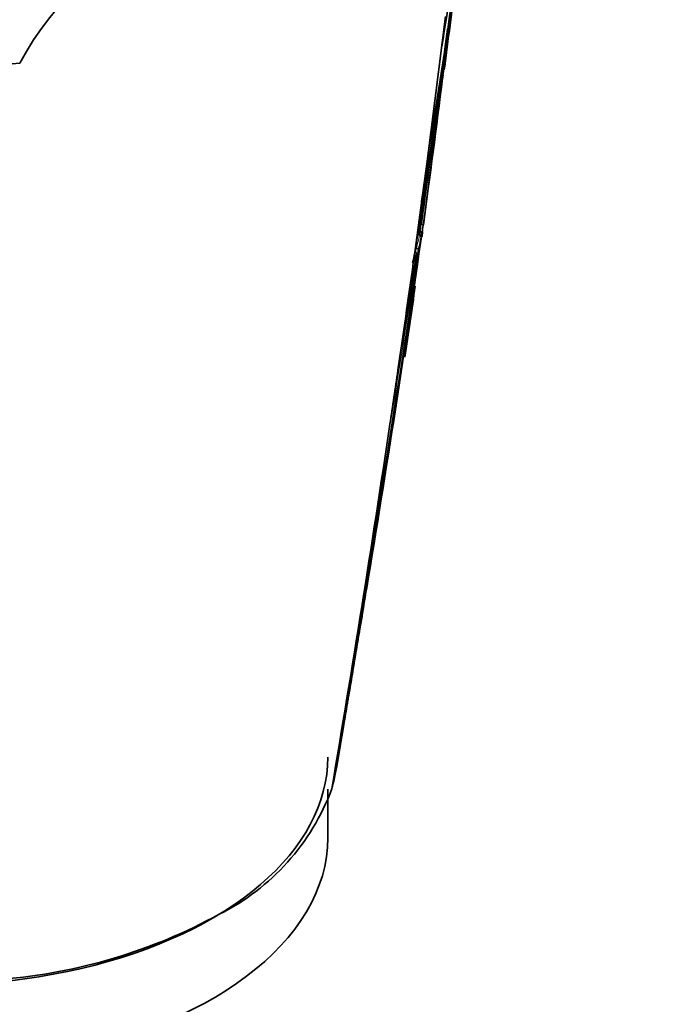
# Model space of a CAD drawing. Units: millimetres. Extents: x 0 to 1478, y 0 to 1758.
# Drawn here: x 276 to 308, y 388 to 438 of the extents above; entities that cross this region are included whole.
import ezdxf
from ezdxf import colors
from ezdxf.entities.mleader import LeaderData, LeaderLine
from ezdxf.math import Vec2, Vec3

# ---------------------------------------------------------------- set-up
doc = ezdxf.new("R2010")
doc.units = ezdxf.units.MM
doc.layers.add('DV5_Défaut', color=7, linetype='Continuous')
doc.layers.add('Défaut', color=7, linetype='Continuous')

# ---------------------------------------------------------------- blocks, each defined once
blk = doc.blocks.new('_DOT')
at = {"color": 0}
blk.add_line((0, 0), (-1, 0), dxfattribs=at)
at = {"color": 0, "const_width": 0.333}
blk.add_lwpolyline([(-0.1665, 0, 1), (0.1665, 0, 1)], format="xyb", close=True, dxfattribs=at)
blk = doc.blocks.new('SE4')
at = {"layer": 'DV5_Défaut', "color": 7, "linetype": 'Continuous', "lineweight": 35}
for p, q in [((297.127, 438.163), (296.98, 436.962)), ((296.98, 436.962), (296.193, 430.807)), ((296.939, 436.629), (296.98, 436.962)), ((297.093, 435.644), (297.233, 436.834)), ((296.193, 430.807), (295.981, 429.217)), ((296.193, 430.807), (296.248, 431.222)), ((295.981, 429.217), (295.567, 426.191)), ((295.921, 428.775), (295.981, 429.217)), ((295.797, 427.266), (295.846, 427.259)), ((295.846, 427.259), (295.846, 427.259)), ((295.851, 427.622), (295.9, 427.615)), ((295.9, 427.615), (295.9, 427.615)), ((295.762, 427.084), (295.812, 427.076)), ((295.812, 427.076), (295.812, 427.076)), ((295.646, 426.412), (295.646, 426.412)), ((295.496, 425.678), (295.464, 425.663)), ((294.717, 420.221), (294.818, 420.914)), ((294.189, 416.662), (294.313, 417.486)), ((291.47, 399.398), (291.56, 399.837)), ((291.56, 399.837), (291.57, 399.896)), ((291.405, 399.148), (291.456, 399.34)), ((291.456, 399.34), (291.47, 399.398)), ((291.162, 396.523), (291.162, 398.986)), ((291.363, 399.001), (291.389, 399.09)), ((291.389, 399.09), (291.405, 399.148))]:
    blk.add_line(p, q, dxfattribs=at)
for centre, radius, start, end in [((414.408, 376.782), 183.649, 125.32719, 163.59757), ((125.779, 465.382), 173.558, 350.46418, 354.61858), ((96.048, 466.184), 203.229, 350.09411, 354.96822), ((81.903, 466.666), 217.346, 349.96001, 354.96903), ((98.8, 462.533), 200.106, 352.23418, 353.51611), ((98.172, 462.743), 200.654, 352.18547, 352.78007), ((289.49, 436.717), 7.678, 350.8378, 352.7165), ((-64.934, 474.942), 364.042, 353.75077, 353.76608), ((-64.934, 474.942), 364.042, 353.77847, 353.79428), ((296.971, 435.508), 0.1, 321.3596, 350.8433), ((-56.266, 478), 355.851, 351.85296, 353.06489), ((289.164, 436.777), 8.009, 344.8381, 348.6097), ((-131.82, 497.363), 433.273, 350.54543, 351.68203), ((-64.934, 474.942), 364.042, 352.52656, 353.53144), ((-60.215, 478.707), 359.761, 351.83547, 352.5918), ((-71.279, 481.099), 371.001, 351.66847, 352.05503), ((-60.41, 478.735), 359.909, 351.83543, 352.19215), ((-567.645, 552.337), 872.603, 350.558136, 351.760134), ((-1017.98, 624.327), 1328.474, 351.461506, 351.469497), ((288.513, 428.551), 7.397, 349.999, 352.7847), ((-1042.595, 628.29), 1353.454, 351.450206, 351.458124), ((288.62, 428.451), 7.426, 350.4023, 353.1947), ((-1324.658, 674.521), 1639.351, 350.327712, 351.312787), ((-1003.759, 621.93), 1314.206, 350.25128, 351.479528), ((-64.934, 474.942), 364.042, 352.43201, 352.46953), ((-627.593, 572.962), 934.858, 350.63968, 350.963901), ((289.343, 427.131), 6.295, 346.5205, 351.4148), ((287.801, 428.755), 8.287, 338.2026, 341.5777), ((-509.72, 537.852), 812.992, 351.680719, 352.069185), ((-64.934, 474.942), 364.042, 351.46035, 352.0344), ((-572.793, 547.032), 876.729, 351.502852, 351.683509), ((-670.164, 561.906), 975.229, 350.38406, 351.483856), ((286.006, 410.344), 7.224, 349.0552, 351.234), ((280.425, 403.081), 11.675, 296.6293, 339.5437), ((272.356, 417.055), 27.799, 274.7306, 298.5864)]:
    blk.add_arc(centre, radius, start, end, dxfattribs=at)
at = {"layer": 'DV5_Défaut', "color": 7, "linetype": 'Continuous', "lineweight": 18}
for centre, radius, start, end in [((415.07, 376.868), 183.962, 125.51088, 163.70451), ((101.553, 462.964), 197.426, 351.91435, 352.73341), ((288.545, 428.546), 7.413, 349.9992, 352.7847), ((288.237, 428.608), 7.728, 343.4901, 348.5686), ((288.291, 428.517), 7.762, 343.8774, 348.0762), ((-775.332, 593.44), 1084.032, 350.614639, 351.133861), ((-739.723, 588.234), 1047.939, 351.105411, 351.116887)]:
    blk.add_arc(centre, radius, start, end, dxfattribs=at)
at = {"layer": 'DV5_Défaut', "color": 7, "linetype": 'Continuous', "lineweight": 35}
for centre, major_axis, start_param, end_param in [((309.176, 429.689), (-35.26, 0), 5.01685, 5.978724), ((270.808, 451.433), (27.5, 0), 4.436502, 4.885222), ((271.162, 400.606), (-20, 0), 0.769231, 3.141593), ((271.162, 396.523), (-20, 0), 0.527376, 3.141593)]:
    blk.add_ellipse(centre, major_axis=major_axis, ratio=0.57735, start_param=start_param, end_param=end_param, dxfattribs=at)
at = {"layer": 'DV5_Défaut', "color": 7, "linetype": 'Continuous', "lineweight": 18}
for major_axis, ratio, start_param, end_param in [((0.0141, 0.099), 0.018564, 2.067233, 3.142017), ((-0.0991, 0.013), 0.476201, 1.549321, 1.637348)]:
    blk.add_ellipse((296.971, 435.508), major_axis=major_axis, ratio=ratio, start_param=start_param, end_param=end_param, dxfattribs=at)
blk.add_open_spline([(308.214, 526.614), (300.69, 521.681), (285.798, 509.467), (265.598, 485.53), (249.079, 457.803), (241.361, 438.204), (238.475, 428.5)], degree=3, dxfattribs=at)
at = {"layer": 'DV5_Défaut', "color": 7, "linetype": 'Continuous', "lineweight": 35}
for points in [[(308.214, 526.614), (300.696, 521.68), (285.804, 509.465), (265.606, 485.525), (249.089, 457.797), (241.372, 438.198), (238.485, 428.493)], [(308.214, 526.614), (300.72, 521.664), (285.859, 509.433), (265.748, 485.443), (249.319, 457.665), (241.631, 438.05), (238.745, 428.346)], [(315.514, 517.568), (308.424, 512.952), (294.442, 501.377), (275.627, 478.495), (260.376, 452.017), (253.333, 433.438), (250.717, 424.305)], [(315.582, 517.4), (308.503, 512.792), (294.541, 501.235), (275.756, 478.388), (260.532, 451.949), (253.504, 433.399), (250.895, 424.28)], [(315.062, 506.225), (308.906, 502.307), (296.792, 492.389), (280.651, 472.598), (267.82, 449.63), (262.132, 433.54), (260.107, 425.653)], [(295.921, 428.775), (295.922, 428.782), (295.923, 428.788), (295.924, 428.795)]]:
    blk.add_open_spline(points, degree=3, dxfattribs=at)
for points, knots in [([(297.066, 436.111), (297.066, 436.111), (297.065, 436.11), (297.065, 436.11), (297.057, 436.108), (297.048, 436.107), (297.039, 436.108)], [0, 0, 0, 0, 0.044051, 0.044051, 0.044051, 1, 1, 1, 1]), ([(295.942, 427.213), (295.942, 427.213), (295.942, 427.213), (295.942, 427.214), (295.942, 427.217), (295.941, 427.22), (295.938, 427.224), (295.935, 427.228), (295.929, 427.232), (295.92, 427.237), (295.914, 427.24), (295.906, 427.243), (295.896, 427.247), (295.889, 427.249), (295.882, 427.251), (295.873, 427.253), (295.865, 427.255), (295.855, 427.257), (295.846, 427.259)], [0, 0, 0, 0, 0.011015, 0.011015, 0.011015, 0.22906, 0.22906, 0.22906, 0.494709, 0.494709, 0.494709, 0.697939, 0.697939, 0.697939, 0.848459, 0.848459, 0.848459, 1, 1, 1, 1]), ([(295.994, 427.571), (295.994, 427.572), (295.994, 427.572), (295.994, 427.572), (295.994, 427.575), (295.993, 427.578), (295.991, 427.582), (295.987, 427.586), (295.982, 427.59), (295.974, 427.594), (295.967, 427.598), (295.959, 427.601), (295.95, 427.604), (295.943, 427.606), (295.935, 427.608), (295.927, 427.61), (295.918, 427.612), (295.909, 427.614), (295.9, 427.615)], [0, 0, 0, 0, 0.010991, 0.010991, 0.010991, 0.230066, 0.230066, 0.230066, 0.496085, 0.496085, 0.496085, 0.699037, 0.699037, 0.699037, 0.849004, 0.849004, 0.849004, 1, 1, 1, 1]), ([(295.812, 427.076), (295.82, 427.075), (295.828, 427.072), (295.836, 427.067), (295.843, 427.063), (295.849, 427.058), (295.855, 427.052), (295.863, 427.042), (295.87, 427.032), (295.875, 427.02), (295.882, 427.004), (295.886, 426.986), (295.888, 426.968), (295.889, 426.95), (295.888, 426.932), (295.886, 426.915), (295.885, 426.915), (295.885, 426.914), (295.885, 426.913)], [0, 0, 0, 0, 0.127338, 0.127338, 0.127338, 0.253382, 0.253382, 0.253382, 0.440787, 0.440787, 0.440787, 0.720324, 0.720324, 0.720324, 0.989935, 0.989935, 0.989935, 1, 1, 1, 1]), ([(295.646, 426.412), (295.655, 426.41), (295.665, 426.408), (295.673, 426.405), (295.682, 426.403), (295.69, 426.4), (295.697, 426.398), (295.707, 426.394), (295.715, 426.39), (295.722, 426.386), (295.731, 426.381), (295.737, 426.377), (295.742, 426.372), (295.745, 426.369), (295.747, 426.365), (295.747, 426.362), (295.747, 426.362), (295.747, 426.362), (295.747, 426.362)], [0, 0, 0, 0, 0.152981, 0.152981, 0.152981, 0.304958, 0.304958, 0.304958, 0.508939, 0.508939, 0.508939, 0.77363, 0.77363, 0.77363, 0.988918, 0.988918, 0.988918, 1, 1, 1, 1]), ([(295.664, 426.136), (295.666, 426.143), (295.666, 426.15), (295.664, 426.156), (295.663, 426.163), (295.659, 426.17), (295.654, 426.177), (295.649, 426.183), (295.641, 426.189), (295.633, 426.195), (295.625, 426.2), (295.615, 426.205), (295.605, 426.208), (295.598, 426.21), (295.592, 426.212), (295.585, 426.214)], [0, 0, 0, 0, 0.217924, 0.217924, 0.217924, 0.43593, 0.43593, 0.43593, 0.652589, 0.652589, 0.652589, 0.866458, 0.866458, 0.866458, 1, 1, 1, 1]), ([(293.107, 409.411), (293.108, 409.412), (293.11, 409.413), (293.112, 409.414), (293.123, 409.42), (293.132, 409.428), (293.141, 409.437), (293.144, 409.441), (293.148, 409.446), (293.151, 409.45)], [0, 0, 0, 0, 0.102554, 0.102554, 0.102554, 0.718427, 0.718427, 0.718427, 1, 1, 1, 1]), ([(291.56, 399.837), (291.56, 399.837), (291.56, 399.837), (291.56, 399.837), (291.699, 400.643), (291.836, 401.449), (291.973, 402.255), (292.034, 402.616), (292.096, 402.977), (292.157, 403.338), (292.172, 403.428), (292.187, 403.518), (292.202, 403.609), (292.263, 403.97), (292.324, 404.33), (292.385, 404.691), (292.446, 405.052), (292.506, 405.413), (292.566, 405.774), (292.627, 406.135), (292.687, 406.495), (292.747, 406.856), (292.865, 407.561), (292.981, 408.267), (293.098, 408.972)], [0, 0, 0, 0, 0.000002, 0.000002, 0.000002, 0.264379, 0.264379, 0.264379, 0.382906, 0.382906, 0.382906, 0.412538, 0.412538, 0.412538, 0.531066, 0.531066, 0.531066, 0.649593, 0.649593, 0.649593, 0.76812, 0.76812, 0.76812, 1, 1, 1, 1]), ([(291.47, 399.398), (291.468, 399.392), (291.465, 399.386), (291.459, 399.38), (291.454, 399.375), (291.447, 399.37), (291.439, 399.366), (291.438, 399.365), (291.437, 399.365), (291.436, 399.364)], [0, 0, 0, 0, 0.469862, 0.469862, 0.469862, 0.939917, 0.939917, 0.939917, 1, 1, 1, 1])]:
    blk.add_open_spline(points, degree=3, knots=knots, dxfattribs=at)

msp = doc.modelspace()

# ---------------------------------------------------------------- block references
at = {"layer": 'Défaut'}
msp.add_blockref('SE4', (0, 0), dxfattribs=at)

# ---------------------------------------------------------------- leaders
at = {"layer": 'Défaut', "color": 7, "linetype": 'Continuous', "lineweight": 18}
ml = msp.add_multileader_mtext('Standard', dxfattribs=at)
ml.set_content('{\\pxsm0.9;\\fSolid Edge ISO|b1||i0||c0|p34;\\W1.;12/01/2022\\P}', color=256)
ml.set_leader_properties()
ml.set_arrow_properties(name='DOT')
ml.build(insert=Vec2(0, 0))
ml.multileader.update_dxf_attribs({"leader_type": 0, "dogleg_length": 0, "arrow_head_size": 12})
ctx = ml.context
ctx.base_point, ctx.char_height, ctx.arrow_head_size, ctx.landing_gap_size = Vec3(1390.407, 1750.708), 12, 12, 4.2
notes = []
notes.append((ctx, [(0, (0, 0, 0), (0, 0), (1, 0), 1, [])]))
ctx.mtext.insert = Vec3(1392.407, 1756.828)
for ctx, leaders in notes:
    for number, flags, end, landing, length, lines in leaders:
        leader = LeaderData()
        leader.index, (leader.has_last_leader_line, leader.has_dogleg_vector, leader.attachment_direction) = number, flags
        leader.last_leader_point, leader.dogleg_vector, leader.dogleg_length = Vec3(end), Vec3(landing), length
        for number, points, colour, breaks in lines:
            line = LeaderLine()
            line.index, line.vertices, line.color, line.breaks = number, Vec3.list(points), colors.encode_raw_color(colour), breaks
            leader.lines.append(line)
        ctx.leaders.append(leader)

doc.saveas('drawing.dxf')
